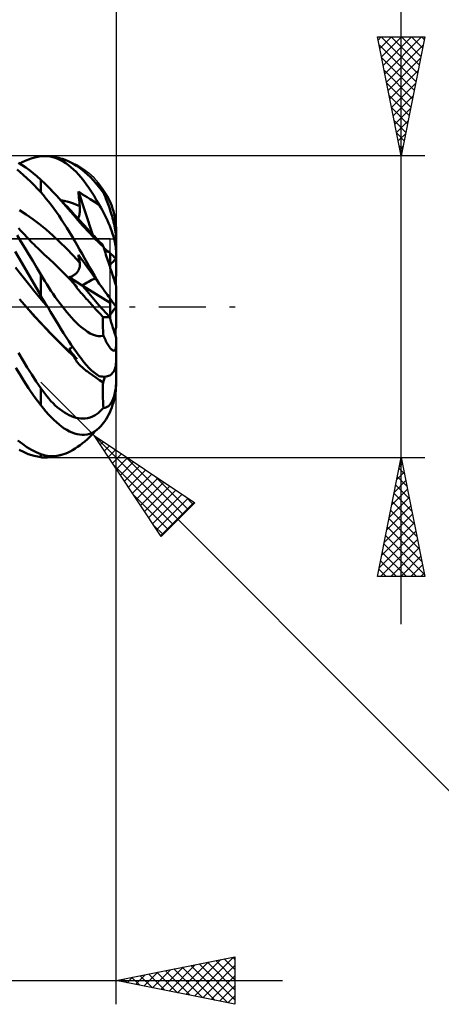
# Model space of a CAD drawing. Units: millimetres. Extents: x -87 to 82, y -41 to 43.
# Drawn here: x 28 to 45, y -29 to 12 of the extents above; entities that cross this region are included whole.
import ezdxf

# ---------------------------------------------------------------- set-up
doc = ezdxf.new("R2010")
doc.units = ezdxf.units.MM
doc.header["$LTSCALE"] = 4.95
doc.linetypes.add('LONGDASH_DASH', pattern=[0.85, 0.4, -0.2, 0.05, -0.2])
for name, color, linetype in [('1', 4, 'CONTINUOUS'), ('2', 7, 'CONTINUOUS'), ('4', 2, 'LONGDASH_DASH'), ('CUT', 1, 'CONTINUOUS'), ('NOCUT', 7, 'CONTINUOUS'), ('SK2', 7, 'CONTINUOUS'), ('SK4', 2, 'LONGDASH_DASH')]:
    doc.layers.add(name, color=color, linetype=linetype)

msp = doc.modelspace()

# ---------------------------------------------------------------- linework, layer by layer
at = {"layer": '1', "color": 4, "linetype": 'CONTINUOUS', "lineweight": 50}
for p, q in [((28.109, 6.202), (28.265, 6.255)), ((28.265, 6.255), (28.437, 6.3)), ((28.437, 6.3), (28.625, 6.332)), ((28.625, 6.332), (28.672, 6.337)), ((28.672, 6.337), (28.718, 6.341)), ((28.718, 6.341), (28.765, 6.342)), ((28.765, 6.342), (28.812, 6.342)), ((28.859, 6.341), (28.812, 6.342)), ((28.906, 6.338), (28.859, 6.341)), ((29.016, 6.323), (28.906, 6.338)), ((29.126, 6.3), (29.016, 6.323)), ((29.236, 6.267), (29.126, 6.3)), ((29.346, 6.224), (29.236, 6.267)), ((29.457, 6.173), (29.346, 6.224)), ((29.651, 6.178), (29.532, 6.218)), ((27.836, 5.962), (27.684, 6.052)), ((27.736, 6.022), (27.846, 6.083)), ((27.989, 5.861), (27.836, 5.962)), ((27.846, 6.083), (27.97, 6.143)), ((27.97, 6.143), (28.109, 6.202)), ((28.145, 5.748), (27.989, 5.861)), ((29.567, 6.112), (29.457, 6.173)), ((29.677, 6.042), (29.567, 6.112)), ((29.771, 6.129), (29.651, 6.178)), ((29.786, 5.963), (29.677, 6.042)), ((29.893, 6.071), (29.771, 6.129)), ((29.895, 5.875), (29.786, 5.963)), ((30.014, 6.004), (29.893, 6.071)), ((30.003, 5.778), (29.895, 5.875)), ((30.133, 5.931), (30.014, 6.004)), ((30.25, 5.85), (30.133, 5.931)), ((30.366, 5.763), (30.25, 5.85)), ((27.884, 5.557), (27.625, 5.769)), ((28.211, 5.251), (27.884, 5.557)), ((28.304, 5.624), (28.145, 5.748)), ((28.464, 5.49), (28.304, 5.624)), ((28.625, 5.346), (28.464, 5.49)), ((30.111, 5.672), (30.003, 5.778)), ((30.218, 5.558), (30.111, 5.672)), ((30.325, 5.435), (30.218, 5.558)), ((30.431, 5.302), (30.325, 5.435)), ((30.479, 5.669), (30.366, 5.763)), ((30.593, 5.568), (30.479, 5.669)), ((30.717, 5.448), (30.593, 5.568)), ((30.85, 5.309), (30.717, 5.448)), ((28.625, 4.815), (28.211, 5.251)), ((28.686, 5.289), (28.625, 5.346)), ((28.625, 4.815), (28.625, 5.346)), ((28.747, 5.231), (28.686, 5.289)), ((28.81, 5.17), (28.747, 5.231)), ((28.873, 5.107), (28.81, 5.17)), ((28.937, 5.042), (28.873, 5.107)), ((29.002, 4.975), (28.937, 5.042)), ((29.094, 4.879), (29.002, 4.975)), ((29.06, 4.915), (29.002, 4.975)), ((30.539, 5.159), (30.431, 5.302)), ((30.647, 5.004), (30.539, 5.159)), ((30.756, 4.839), (30.647, 5.004)), ((30.991, 5.147), (30.85, 5.309)), ((30.958, 5.196), (30.933, 5.214)), ((30.984, 5.177), (30.958, 5.196)), ((31.009, 5.157), (30.984, 5.177)), ((31.131, 4.973), (30.991, 5.147)), ((31.035, 5.135), (31.009, 5.157)), ((31.061, 5.113), (31.035, 5.135)), ((31.05, 5.076), (31.056, 5.078)), ((31.056, 5.078), (31.062, 5.081)), ((31.086, 5.09), (31.061, 5.113)), ((31.062, 5.081), (31.068, 5.083)), ((31.068, 5.083), (31.074, 5.085)), ((31.074, 5.085), (31.08, 5.088)), ((31.08, 5.088), (31.086, 5.09)), ((31.147, 5.026), (31.086, 5.09)), ((31.26, 4.793), (31.131, 4.973)), ((31.206, 4.96), (31.147, 5.026)), ((28.734, 4.691), (28.625, 4.815)), ((28.843, 4.56), (28.734, 4.691)), ((28.953, 4.423), (28.843, 4.56)), ((29.118, 4.854), (29.06, 4.915)), ((29.187, 4.78), (29.094, 4.879)), ((29.208, 4.761), (29.118, 4.854)), ((29.282, 4.677), (29.187, 4.78)), ((29.297, 4.668), (29.208, 4.761)), ((29.379, 4.57), (29.282, 4.677)), ((29.386, 4.575), (29.297, 4.668)), ((29.477, 4.461), (29.379, 4.57)), ((29.475, 4.481), (29.386, 4.575)), ((30.214, 4.758), (30.206, 4.846)), ((30.798, 3.047), (30.206, 4.846)), ((30.295, 4.788), (30.206, 4.846)), ((30.222, 4.67), (30.214, 4.758)), ((30.23, 4.582), (30.222, 4.67)), ((30.239, 4.494), (30.23, 4.582)), ((30.385, 4.729), (30.295, 4.788)), ((30.484, 4.667), (30.385, 4.729)), ((30.582, 4.607), (30.484, 4.667)), ((30.708, 4.532), (30.582, 4.607)), ((30.866, 4.663), (30.756, 4.839)), ((30.977, 4.477), (30.866, 4.663)), ((31.263, 4.888), (31.206, 4.96)), ((31.288, 4.733), (31.26, 4.793)), ((31.32, 4.81), (31.263, 4.888)), ((31.316, 4.672), (31.288, 4.733)), ((31.343, 4.608), (31.316, 4.672)), ((31.376, 4.726), (31.32, 4.81)), ((31.37, 4.544), (31.343, 4.608)), ((31.429, 4.637), (31.376, 4.726)), ((31.48, 4.543), (31.429, 4.637)), ((29.062, 4.281), (28.953, 4.423)), ((29.172, 4.132), (29.062, 4.281)), ((29.565, 4.386), (29.475, 4.481)), ((29.607, 4.454), (29.475, 4.481)), ((29.577, 4.349), (29.477, 4.461)), ((29.654, 4.292), (29.565, 4.386)), ((29.678, 4.235), (29.577, 4.349)), ((29.738, 4.422), (29.607, 4.454)), ((29.743, 4.197), (29.654, 4.292)), ((29.781, 4.118), (29.678, 4.235)), ((29.87, 4.383), (29.738, 4.422)), ((29.832, 4.102), (29.743, 4.197)), ((30.002, 4.339), (29.87, 4.383)), ((30.134, 4.288), (30.002, 4.339)), ((30.266, 4.231), (30.134, 4.288)), ((30.248, 4.406), (30.239, 4.494)), ((30.257, 4.319), (30.248, 4.406)), ((30.266, 4.231), (30.257, 4.319)), ((30.269, 4.197), (30.266, 4.231)), ((30.271, 4.164), (30.269, 4.197)), ((30.273, 4.13), (30.271, 4.164)), ((30.884, 4.42), (30.708, 4.532)), ((31.086, 4.284), (30.884, 4.42)), ((31.086, 4.284), (30.977, 4.477)), ((31.147, 4.179), (31.086, 4.284)), ((31.206, 4.075), (31.147, 4.179)), ((31.397, 4.479), (31.37, 4.544)), ((31.422, 4.413), (31.397, 4.479)), ((31.448, 4.347), (31.422, 4.413)), ((31.473, 4.277), (31.448, 4.347)), ((31.499, 4.203), (31.473, 4.277)), ((31.528, 4.445), (31.48, 4.543)), ((31.526, 4.126), (31.499, 4.203)), ((31.573, 4.343), (31.528, 4.445)), ((31.614, 4.239), (31.573, 4.343)), ((31.65, 4.134), (31.614, 4.239)), ((28.005, 3.884), (27.723, 4.06)), ((28.288, 3.688), (28.005, 3.884)), ((29.282, 3.978), (29.172, 4.132)), ((29.392, 3.819), (29.282, 3.978)), ((29.502, 3.656), (29.392, 3.819)), ((29.885, 3.999), (29.781, 4.118)), ((29.884, 4.046), (29.832, 4.102)), ((29.967, 3.957), (29.884, 4.046)), ((29.988, 3.882), (29.885, 3.999)), ((30.05, 3.868), (29.967, 3.957)), ((30.089, 3.765), (29.988, 3.882)), ((30.133, 3.778), (30.05, 3.868)), ((30.19, 3.649), (30.089, 3.765)), ((30.216, 3.688), (30.133, 3.778)), ((30.194, 3.711), (30.206, 3.735)), ((30.206, 3.735), (30.216, 3.76)), ((30.216, 3.76), (30.226, 3.787)), ((30.226, 3.787), (30.235, 3.814)), ((30.235, 3.814), (30.243, 3.843)), ((30.243, 3.843), (30.25, 3.873)), ((30.25, 3.873), (30.256, 3.903)), ((30.256, 3.903), (30.261, 3.934)), ((30.261, 3.934), (30.265, 3.965)), ((30.265, 3.965), (30.269, 3.998)), ((30.269, 3.998), (30.271, 4.03)), ((30.271, 4.03), (30.273, 4.063)), ((30.273, 4.096), (30.273, 4.13)), ((30.273, 4.063), (30.273, 4.096)), ((31.263, 3.969), (31.206, 4.075)), ((31.32, 3.859), (31.263, 3.969)), ((31.376, 3.746), (31.32, 3.859)), ((31.429, 3.631), (31.376, 3.746)), ((31.551, 4.047), (31.526, 4.126)), ((31.577, 3.967), (31.551, 4.047)), ((31.601, 3.885), (31.577, 3.967)), ((31.624, 3.805), (31.601, 3.885)), ((31.646, 3.725), (31.624, 3.805)), ((31.683, 4.028), (31.65, 4.134)), ((31.712, 3.914), (31.683, 4.028)), ((31.739, 3.794), (31.712, 3.914)), ((31.761, 3.671), (31.739, 3.794)), ((28.57, 3.474), (28.288, 3.688)), ((28.853, 3.244), (28.57, 3.474)), ((29.612, 3.488), (29.502, 3.656)), ((29.721, 3.316), (29.612, 3.488)), ((29.83, 3.141), (29.721, 3.316)), ((30.289, 3.535), (30.19, 3.649)), ((30.299, 3.597), (30.216, 3.688)), ((30.387, 3.423), (30.289, 3.535)), ((30.381, 3.506), (30.299, 3.597)), ((30.464, 3.415), (30.381, 3.506)), ((30.483, 3.314), (30.387, 3.423)), ((30.547, 3.323), (30.464, 3.415)), ((30.6, 3.264), (30.547, 3.323)), ((31.48, 3.515), (31.429, 3.631)), ((31.528, 3.399), (31.48, 3.515)), ((31.573, 3.284), (31.528, 3.399)), ((31.667, 3.643), (31.646, 3.725)), ((31.689, 3.556), (31.667, 3.643)), ((31.709, 3.469), (31.689, 3.556)), ((31.727, 3.385), (31.709, 3.469)), ((31.743, 3.302), (31.727, 3.385)), ((31.778, 3.551), (31.761, 3.671)), ((31.79, 3.431), (31.778, 3.551)), ((31.797, 3.304), (31.79, 3.431)), ((27.789, 2.748), (27.626, 3.01)), ((27.787, 3.196), (27.691, 3.302)), ((27.883, 3.091), (27.787, 3.196)), ((27.949, 3.02), (27.883, 3.091)), ((28.014, 2.95), (27.949, 3.02)), ((28.079, 2.882), (28.014, 2.95)), ((29.136, 2.998), (28.853, 3.244)), ((29.418, 2.736), (29.136, 2.998)), ((29.939, 2.962), (29.83, 3.141)), ((30.047, 2.781), (29.939, 2.962)), ((30.58, 3.204), (30.483, 3.314)), ((30.684, 3.089), (30.58, 3.204)), ((30.653, 3.206), (30.6, 3.264)), ((30.706, 3.148), (30.653, 3.206)), ((30.795, 2.97), (30.684, 3.089)), ((30.76, 3.09), (30.706, 3.148)), ((30.819, 3.026), (30.76, 3.09)), ((30.912, 2.849), (30.795, 2.97)), ((30.879, 2.963), (30.819, 3.026)), ((30.938, 2.901), (30.879, 2.963)), ((30.998, 2.839), (30.938, 2.901)), ((31.614, 3.171), (31.573, 3.284)), ((31.65, 3.061), (31.614, 3.171)), ((31.683, 2.955), (31.65, 3.061)), ((31.712, 2.846), (31.683, 2.955)), ((31.758, 3.216), (31.743, 3.302)), ((31.771, 3.132), (31.758, 3.216)), ((31.781, 3.055), (31.771, 3.132)), ((31.79, 2.977), (31.781, 3.055)), ((31.796, 2.902), (31.79, 2.977)), ((31.799, 2.835), (31.796, 2.902)), ((31.8, 3.175), (31.797, 3.304)), ((31.8, 2.772), (31.8, 3.175)), ((27.951, 2.48), (27.789, 2.748)), ((28.144, 2.814), (28.079, 2.882)), ((28.209, 2.747), (28.144, 2.814)), ((28.275, 2.681), (28.209, 2.747)), ((28.34, 2.616), (28.275, 2.681)), ((28.405, 2.551), (28.34, 2.616)), ((28.497, 2.462), (28.405, 2.551)), ((29.701, 2.456), (29.418, 2.736)), ((30.154, 2.597), (30.047, 2.781)), ((30.261, 2.413), (30.154, 2.597)), ((31.034, 2.73), (30.912, 2.849)), ((31.058, 2.778), (30.998, 2.839)), ((31.151, 2.622), (31.034, 2.73)), ((31.117, 2.717), (31.058, 2.778)), ((31.177, 2.658), (31.117, 2.717)), ((31.26, 2.525), (31.151, 2.622)), ((31.236, 2.599), (31.177, 2.658)), ((31.237, 2.597), (31.236, 2.599)), ((31.239, 2.591), (31.237, 2.597)), ((31.242, 2.581), (31.239, 2.591)), ((31.247, 2.566), (31.242, 2.581)), ((31.253, 2.548), (31.247, 2.566)), ((31.26, 2.525), (31.253, 2.548)), ((31.288, 2.44), (31.26, 2.525)), ((31.739, 2.735), (31.712, 2.846)), ((31.761, 2.627), (31.739, 2.735)), ((31.778, 2.526), (31.761, 2.627)), ((31.79, 2.43), (31.778, 2.526)), ((31.8, 2.772), (31.799, 2.835)), ((31.8, 2.239), (31.8, 2.772)), ((27.831, 1.848), (27.55, 2.328)), ((28.116, 2.205), (27.951, 2.48)), ((28.284, 1.926), (28.116, 2.205)), ((28.589, 2.375), (28.497, 2.462)), ((28.68, 2.289), (28.589, 2.375)), ((28.772, 2.205), (28.68, 2.289)), ((28.978, 2.015), (28.772, 2.205)), ((29.983, 2.158), (29.701, 2.456)), ((30.266, 1.842), (29.983, 2.158)), ((30.214, 2.13), (30.206, 2.178)), ((30.296, 2.054), (30.206, 2.178)), ((30.222, 2.081), (30.214, 2.13)), ((30.23, 2.033), (30.222, 2.081)), ((30.366, 2.227), (30.261, 2.413)), ((30.471, 2.04), (30.366, 2.227)), ((31.316, 2.355), (31.288, 2.44)), ((31.343, 2.271), (31.316, 2.355)), ((31.37, 2.187), (31.343, 2.271)), ((31.397, 2.106), (31.37, 2.187)), ((31.422, 2.026), (31.397, 2.106)), ((31.546, 1.646), (31.546, 2.248)), ((31.797, 2.333), (31.79, 2.43)), ((31.8, 2.239), (31.797, 2.333)), ((31.8, 2.015), (31.8, 2.239)), ((28.175, 1.25), (27.831, 1.848)), ((28.454, 1.643), (28.284, 1.926)), ((29.185, 1.82), (28.978, 2.015)), ((29.391, 1.619), (29.185, 1.82)), ((30.239, 1.985), (30.23, 2.033)), ((30.248, 1.937), (30.239, 1.985)), ((30.257, 1.889), (30.248, 1.937)), ((30.266, 1.842), (30.257, 1.889)), ((30.258, 1.653), (30.263, 1.673)), ((30.263, 1.673), (30.267, 1.692)), ((30.269, 1.824), (30.266, 1.842)), ((30.267, 1.692), (30.27, 1.711)), ((30.271, 1.806), (30.269, 1.824)), ((30.27, 1.711), (30.272, 1.731)), ((30.273, 1.787), (30.271, 1.806)), ((30.272, 1.731), (30.273, 1.75)), ((30.273, 1.769), (30.273, 1.787)), ((30.273, 1.75), (30.273, 1.769)), ((30.389, 1.927), (30.296, 2.054)), ((30.487, 1.792), (30.389, 1.927)), ((30.575, 1.854), (30.471, 2.04)), ((30.586, 1.656), (30.487, 1.792)), ((30.678, 1.67), (30.575, 1.854)), ((30.781, 1.488), (30.678, 1.67)), ((31.448, 1.949), (31.422, 2.026)), ((31.473, 1.87), (31.448, 1.949)), ((31.499, 1.79), (31.473, 1.87)), ((31.526, 1.709), (31.499, 1.79)), ((31.551, 1.629), (31.526, 1.709)), ((31.8, 1.315), (31.8, 2.015)), ((27.83, 1.311), (27.555, 1.646)), ((28.105, 0.969), (27.83, 1.311)), ((28.625, 0.478), (28.175, 1.25)), ((28.625, 1.357), (28.454, 1.643)), ((28.708, 1.22), (28.625, 1.357)), ((28.625, 0.478), (28.625, 1.357)), ((29.598, 1.413), (29.391, 1.619)), ((29.805, 1.201), (29.598, 1.413)), ((29.813, 1.248), (29.832, 1.25)), ((29.865, 1.182), (29.813, 1.248)), ((30.371, 0.898), (29.813, 1.248)), ((29.832, 1.25), (29.851, 1.254)), ((29.851, 1.254), (29.871, 1.258)), ((29.871, 1.258), (29.891, 1.264)), ((29.891, 1.264), (29.911, 1.271)), ((29.911, 1.271), (29.932, 1.279)), ((29.932, 1.279), (29.953, 1.288)), ((29.953, 1.288), (29.974, 1.299)), ((29.974, 1.299), (29.994, 1.31)), ((29.994, 1.31), (30.015, 1.323)), ((30.015, 1.323), (30.035, 1.336)), ((30.035, 1.336), (30.054, 1.35)), ((30.054, 1.35), (30.073, 1.365)), ((30.073, 1.365), (30.091, 1.381)), ((30.091, 1.381), (30.109, 1.398)), ((30.109, 1.398), (30.125, 1.414)), ((30.125, 1.414), (30.14, 1.431)), ((30.14, 1.431), (30.154, 1.448)), ((30.154, 1.448), (30.168, 1.466)), ((30.168, 1.466), (30.18, 1.483)), ((30.18, 1.483), (30.192, 1.501)), ((30.192, 1.501), (30.203, 1.519)), ((30.203, 1.519), (30.213, 1.538)), ((30.213, 1.538), (30.223, 1.556)), ((30.223, 1.556), (30.232, 1.575)), ((30.232, 1.575), (30.24, 1.595)), ((30.24, 1.595), (30.247, 1.614)), ((30.247, 1.614), (30.253, 1.634)), ((30.253, 1.634), (30.258, 1.653)), ((30.711, 1.483), (30.586, 1.656)), ((30.888, 1.241), (30.711, 1.483)), ((30.883, 1.31), (30.781, 1.488)), ((30.985, 1.136), (30.883, 1.31)), ((31.577, 1.552), (31.551, 1.629)), ((31.601, 1.477), (31.577, 1.552)), ((31.624, 1.405), (31.601, 1.477)), ((31.646, 1.338), (31.624, 1.405)), ((31.667, 1.272), (31.646, 1.338)), ((31.689, 1.207), (31.667, 1.272)), ((28.38, 0.63), (28.105, 0.969)), ((28.792, 1.083), (28.708, 1.22)), ((28.878, 0.947), (28.792, 1.083)), ((28.965, 0.811), (28.878, 0.947)), ((30.011, 0.982), (29.805, 1.201)), ((29.915, 1.118), (29.865, 1.182)), ((29.963, 1.057), (29.915, 1.118)), ((30.011, 0.997), (29.963, 1.057)), ((30.057, 0.94), (30.011, 0.997)), ((30.041, 0.939), (30.011, 0.983)), ((30.031, 0.961), (30.011, 0.983)), ((30.05, 0.939), (30.031, 0.961)), ((30.074, 0.892), (30.041, 0.939)), ((30.069, 0.917), (30.05, 0.939)), ((30.102, 0.884), (30.057, 0.94)), ((30.089, 0.895), (30.069, 0.917)), ((30.11, 0.844), (30.074, 0.892)), ((30.108, 0.873), (30.089, 0.895)), ((30.146, 0.83), (30.102, 0.884)), ((30.127, 0.851), (30.108, 0.873)), ((30.149, 0.794), (30.11, 0.844)), ((30.146, 0.83), (30.127, 0.851)), ((31.546, 0.159), (30.371, 0.897)), ((31.086, 0.968), (30.888, 1.241)), ((31.086, 0.968), (30.985, 1.136)), ((31.147, 0.884), (31.086, 0.968)), ((31.206, 0.804), (31.147, 0.884)), ((31.709, 1.145), (31.689, 1.207)), ((31.727, 1.091), (31.709, 1.145)), ((31.743, 1.041), (31.727, 1.091)), ((31.758, 0.994), (31.743, 1.041)), ((31.771, 0.954), (31.758, 0.994)), ((31.781, 0.923), (31.771, 0.954)), ((31.79, 0.897), (31.781, 0.923)), ((31.796, 0.878), (31.79, 0.897)), ((31.799, 0.868), (31.796, 0.878)), ((31.8, 0.865), (31.799, 0.868)), ((31.8, -0.008), (31.8, 0.864)), ((28.654, 0.295), (28.38, 0.63)), ((28.675, 0.392), (28.625, 0.478)), ((29.054, 0.675), (28.965, 0.811)), ((29.144, 0.54), (29.054, 0.675)), ((29.236, 0.407), (29.144, 0.54)), ((30.189, 0.743), (30.149, 0.794)), ((30.231, 0.693), (30.189, 0.743)), ((30.273, 0.642), (30.231, 0.693)), ((30.316, 0.591), (30.273, 0.642)), ((30.36, 0.54), (30.316, 0.591)), ((30.404, 0.489), (30.36, 0.54)), ((30.449, 0.438), (30.404, 0.489)), ((30.494, 0.387), (30.449, 0.438)), ((31.263, 0.725), (31.206, 0.804)), ((31.32, 0.647), (31.263, 0.725)), ((31.376, 0.571), (31.32, 0.647)), ((31.429, 0.497), (31.376, 0.571)), ((31.48, 0.427), (31.429, 0.497)), ((31.528, 0.362), (31.48, 0.427)), ((28.034, -0.034), (27.728, 0.32)), ((28.929, -0.037), (28.654, 0.295)), ((28.726, 0.306), (28.675, 0.392)), ((28.777, 0.22), (28.726, 0.306)), ((28.827, 0.134), (28.777, 0.22)), ((28.878, 0.049), (28.827, 0.134)), ((28.929, -0.037), (28.878, 0.049)), ((29.33, 0.275), (29.236, 0.407)), ((29.425, 0.146), (29.33, 0.275)), ((29.521, 0.019), (29.425, 0.146)), ((29.619, -0.106), (29.521, 0.019)), ((30.54, 0.337), (30.494, 0.387)), ((30.585, 0.287), (30.54, 0.337)), ((30.657, 0.208), (30.585, 0.287)), ((30.796, 0.055), (30.657, 0.208)), ((30.947, -0.11), (30.796, 0.055)), ((31.573, 0.301), (31.528, 0.362)), ((31.546, 0.159), (31.546, 0.338)), ((31.546, -0.432), (31.546, 0.159)), ((31.614, 0.245), (31.573, 0.301)), ((31.65, 0.195), (31.614, 0.245)), ((31.683, 0.151), (31.65, 0.195)), ((31.712, 0.11), (31.683, 0.151)), ((31.739, 0.074), (31.712, 0.11)), ((31.761, 0.044), (31.739, 0.074)), ((31.778, 0.022), (31.761, 0.044)), ((31.79, 0.005), (31.778, 0.022)), ((31.797, -0.005), (31.79, 0.005)), ((28.034, -0.034), (28.034, -0.034)), ((28.034, -0.034), (28.034, -0.034)), ((28.363, -0.405), (28.034, -0.034)), ((28.402, -0.444), (28.034, -0.034)), ((28.034, -0.034), (28.034, -0.034)), ((28.034, -0.034), (28.034, -0.034)), ((28.692, -0.763), (28.363, -0.405)), ((29.038, -0.22), (28.929, -0.037)), ((29.147, -0.401), (29.038, -0.22)), ((29.256, -0.581), (29.147, -0.401)), ((29.719, -0.227), (29.619, -0.106)), ((29.819, -0.345), (29.719, -0.227)), ((29.92, -0.458), (29.819, -0.345)), ((31.098, -0.276), (30.947, -0.11)), ((31.246, -0.437), (31.098, -0.276)), ((31.546, -0.338), (31.595, -0.271)), ((31.595, -0.271), (31.638, -0.212)), ((31.638, -0.212), (31.676, -0.16)), ((31.676, -0.16), (31.71, -0.114)), ((31.71, -0.114), (31.74, -0.072)), ((31.74, -0.072), (31.764, -0.04)), ((31.764, -0.04), (31.782, -0.016)), ((31.782, -0.016), (31.794, 0)), ((31.8, -0.008), (31.797, -0.005)), ((31.8, -0.864), (31.8, -0.008)), ((28.766, -0.835), (28.402, -0.444)), ((29.022, -1.109), (28.692, -0.763)), ((29.365, -0.759), (29.256, -0.581)), ((29.474, -0.934), (29.365, -0.759)), ((30.02, -0.564), (29.92, -0.458)), ((30.119, -0.663), (30.02, -0.564)), ((30.216, -0.756), (30.119, -0.663)), ((30.313, -0.842), (30.216, -0.756)), ((31.237, -0.623), (31.239, -0.559)), ((31.237, -0.69), (31.237, -0.623)), ((31.237, -0.759), (31.237, -0.69)), ((31.238, -0.831), (31.237, -0.759)), ((31.239, -0.559), (31.242, -0.497)), ((31.242, -0.497), (31.246, -0.437)), ((31.246, -0.437), (31.531, -0.433)), ((31.531, -0.433), (31.546, -0.432)), ((31.546, -0.488), (31.546, -0.432)), ((31.546, -0.488), (31.546, -0.488)), ((29.125, -1.207), (28.766, -0.835)), ((29.352, -1.445), (29.022, -1.109)), ((29.476, -1.558), (29.125, -1.207)), ((29.583, -1.107), (29.474, -0.934)), ((29.692, -1.276), (29.583, -1.107)), ((30.407, -0.92), (30.313, -0.842)), ((30.501, -0.992), (30.407, -0.92)), ((30.596, -1.058), (30.501, -0.992)), ((30.698, -1.12), (30.596, -1.058)), ((30.807, -1.173), (30.698, -1.12)), ((30.922, -1.213), (30.807, -1.173)), ((31.04, -1.236), (30.922, -1.213)), ((31.154, -1.238), (31.04, -1.236)), ((31.154, -1.238), (31.26, -1.221)), ((31.24, -0.904), (31.238, -0.831)), ((31.244, -0.98), (31.24, -0.904)), ((31.248, -1.059), (31.244, -0.98)), ((31.254, -1.139), (31.248, -1.059)), ((31.26, -1.221), (31.254, -1.139)), ((31.288, -1.282), (31.26, -1.221)), ((31.726, -1.094), (31.8, -0.864)), ((29.681, -1.771), (29.352, -1.445)), ((29.814, -1.887), (29.476, -1.558)), ((29.8, -1.442), (29.692, -1.276)), ((29.908, -1.603), (29.8, -1.442)), ((30.015, -1.759), (29.908, -1.603)), ((31.316, -1.341), (31.288, -1.282)), ((31.343, -1.397), (31.316, -1.341)), ((31.37, -1.451), (31.343, -1.397)), ((31.397, -1.501), (31.37, -1.451)), ((31.422, -1.547), (31.397, -1.501)), ((31.448, -1.591), (31.422, -1.547)), ((31.473, -1.632), (31.448, -1.591)), ((31.499, -1.672), (31.473, -1.632)), ((31.796, -1.66), (31.799, -1.608)), ((31.799, -1.608), (31.8, -1.549)), ((31.8, -1.549), (31.8, -1.315)), ((31.8, -2.251), (31.8, -1.549)), ((27.874, -2.249), (27.692, -1.938)), ((30.011, -2.089), (29.681, -1.771)), ((29.813, -1.784), (29.837, -1.768)), ((29.865, -1.853), (29.813, -1.784)), ((30.146, -2.2), (29.814, -1.887)), ((29.837, -1.768), (29.862, -1.752)), ((29.862, -1.752), (29.887, -1.736)), ((29.915, -1.919), (29.865, -1.853)), ((29.887, -1.736), (29.913, -1.719)), ((29.913, -1.719), (29.939, -1.703)), ((29.964, -1.981), (29.915, -1.919)), ((29.939, -1.703), (29.966, -1.688)), ((30.011, -2.039), (29.964, -1.981)), ((30.057, -2.096), (30.011, -2.039)), ((30.122, -1.91), (30.015, -1.759)), ((30.228, -2.054), (30.122, -1.91)), ((30.333, -2.193), (30.228, -2.054)), ((31.526, -1.709), (31.499, -1.672)), ((31.551, -1.743), (31.526, -1.709)), ((31.577, -1.772), (31.551, -1.743)), ((31.601, -1.797), (31.577, -1.772)), ((31.624, -1.817), (31.601, -1.797)), ((31.646, -1.833), (31.624, -1.817)), ((31.667, -1.843), (31.646, -1.833)), ((31.689, -1.849), (31.667, -1.843)), ((31.689, -1.849), (31.709, -1.849)), ((31.709, -1.849), (31.727, -1.843)), ((31.727, -1.843), (31.743, -1.83)), ((31.743, -1.83), (31.758, -1.81)), ((31.758, -1.81), (31.771, -1.783)), ((31.771, -1.783), (31.781, -1.75)), ((31.781, -1.75), (31.79, -1.709)), ((31.79, -1.709), (31.796, -1.66)), ((28.056, -2.555), (27.874, -2.249)), ((30.041, -2.149), (30.011, -2.088)), ((30.031, -2.105), (30.011, -2.088)), ((30.05, -2.121), (30.031, -2.105)), ((30.074, -2.207), (30.041, -2.149)), ((30.069, -2.136), (30.05, -2.121)), ((30.102, -2.149), (30.057, -2.096)), ((30.089, -2.152), (30.069, -2.136)), ((30.11, -2.263), (30.074, -2.207)), ((30.108, -2.168), (30.089, -2.152)), ((30.146, -2.2), (30.102, -2.149)), ((30.127, -2.184), (30.108, -2.168)), ((30.149, -2.316), (30.11, -2.263)), ((30.146, -2.2), (30.127, -2.184)), ((30.189, -2.366), (30.149, -2.316)), ((30.231, -2.414), (30.189, -2.366)), ((30.273, -2.459), (30.231, -2.414)), ((30.316, -2.502), (30.273, -2.459)), ((30.438, -2.326), (30.333, -2.193)), ((30.544, -2.452), (30.438, -2.326)), ((30.651, -2.57), (30.544, -2.452)), ((31.778, -2.496), (31.79, -2.422)), ((31.79, -2.422), (31.797, -2.339)), ((31.797, -2.339), (31.8, -2.251)), ((31.8, -2.537), (31.8, -2.251)), ((27.74, -2.842), (27.577, -2.576)), ((27.909, -3.113), (27.74, -2.842)), ((28.244, -2.854), (28.056, -2.555)), ((28.433, -3.145), (28.244, -2.854)), ((30.36, -2.543), (30.316, -2.502)), ((30.404, -2.582), (30.36, -2.543)), ((30.449, -2.62), (30.404, -2.582)), ((30.494, -2.656), (30.449, -2.62)), ((30.54, -2.691), (30.494, -2.656)), ((30.585, -2.724), (30.54, -2.691)), ((30.657, -2.775), (30.585, -2.724)), ((30.759, -2.678), (30.651, -2.57)), ((30.796, -2.874), (30.657, -2.775)), ((30.868, -2.772), (30.759, -2.678)), ((30.947, -2.981), (30.796, -2.874)), ((30.978, -2.852), (30.868, -2.772)), ((31.086, -2.915), (30.978, -2.852)), ((31.48, -2.91), (31.528, -2.887)), ((31.528, -2.887), (31.573, -2.858)), ((31.573, -2.858), (31.614, -2.824)), ((31.614, -2.824), (31.65, -2.785)), ((31.65, -2.785), (31.683, -2.741)), ((31.683, -2.741), (31.712, -2.69)), ((31.712, -2.69), (31.739, -2.63)), ((31.739, -2.63), (31.761, -2.565)), ((31.761, -2.565), (31.778, -2.496)), ((31.8, -2.724), (31.8, -2.537)), ((31.8, -3.055), (31.8, -2.724)), ((28.112, -3.425), (27.909, -3.113)), ((28.625, -3.427), (28.433, -3.145)), ((31.098, -3.086), (30.947, -2.981)), ((31.147, -2.929), (31.086, -2.914)), ((31.246, -3.186), (31.098, -3.086)), ((31.206, -2.939), (31.147, -2.929)), ((31.263, -2.944), (31.206, -2.939)), ((31.239, -3.38), (31.242, -3.282)), ((31.242, -3.282), (31.246, -3.185)), ((31.246, -3.185), (31.325, -2.943)), ((31.263, -2.944), (31.32, -2.944)), ((31.32, -2.944), (31.376, -2.938)), ((31.376, -2.938), (31.429, -2.927)), ((31.429, -2.927), (31.48, -2.91)), ((31.781, -3.398), (31.79, -3.314)), ((31.79, -3.314), (31.796, -3.226)), ((31.79, -3.431), (31.797, -3.304)), ((31.796, -3.226), (31.799, -3.142)), ((31.797, -3.304), (31.8, -3.175)), ((31.799, -3.142), (31.8, -3.055)), ((31.8, -3.175), (31.8, -3.055)), ((28.351, -3.77), (28.112, -3.425)), ((28.708, -3.543), (28.625, -3.427)), ((28.625, -4.139), (28.625, -3.427)), ((28.792, -3.655), (28.708, -3.543)), ((28.877, -3.763), (28.792, -3.655)), ((31.237, -3.477), (31.239, -3.38)), ((31.237, -3.575), (31.237, -3.477)), ((31.237, -3.673), (31.237, -3.575)), ((31.238, -3.77), (31.237, -3.673)), ((31.709, -3.76), (31.727, -3.697)), ((31.727, -3.697), (31.743, -3.629)), ((31.739, -3.794), (31.761, -3.671)), ((31.743, -3.629), (31.758, -3.554)), ((31.758, -3.554), (31.771, -3.476)), ((31.761, -3.671), (31.778, -3.551)), ((31.771, -3.476), (31.781, -3.398)), ((31.778, -3.551), (31.79, -3.431)), ((28.625, -4.139), (28.351, -3.77)), ((28.734, -4.277), (28.625, -4.139)), ((28.965, -3.867), (28.877, -3.763)), ((29.053, -3.966), (28.965, -3.867)), ((29.144, -4.061), (29.053, -3.966)), ((29.236, -4.151), (29.144, -4.061)), ((31.24, -3.868), (31.238, -3.77)), ((31.244, -3.965), (31.24, -3.868)), ((31.248, -4.061), (31.244, -3.965)), ((31.254, -4.157), (31.248, -4.061)), ((31.499, -4.154), (31.526, -4.126)), ((31.526, -4.126), (31.551, -4.094)), ((31.551, -4.094), (31.577, -4.058)), ((31.577, -4.058), (31.601, -4.018)), ((31.601, -4.018), (31.624, -3.975)), ((31.614, -4.239), (31.65, -4.134)), ((31.624, -3.975), (31.646, -3.93)), ((31.646, -3.93), (31.667, -3.879)), ((31.65, -4.134), (31.683, -4.028)), ((31.667, -3.879), (31.689, -3.822)), ((31.683, -4.028), (31.712, -3.914)), ((31.689, -3.822), (31.709, -3.76)), ((31.712, -3.914), (31.739, -3.794)), ((28.843, -4.408), (28.734, -4.277)), ((28.953, -4.532), (28.843, -4.408)), ((29.062, -4.649), (28.953, -4.532)), ((29.329, -4.235), (29.236, -4.151)), ((29.424, -4.313), (29.329, -4.235)), ((29.52, -4.385), (29.424, -4.313)), ((29.618, -4.451), (29.52, -4.385)), ((29.718, -4.51), (29.618, -4.451)), ((29.818, -4.562), (29.718, -4.51)), ((30.806, -4.616), (30.921, -4.555)), ((30.921, -4.555), (31.04, -4.472)), ((31.04, -4.472), (31.154, -4.37)), ((31.154, -4.37), (31.26, -4.252)), ((31.26, -4.252), (31.254, -4.157)), ((31.288, -4.254), (31.26, -4.252)), ((31.288, -4.254), (31.316, -4.252)), ((31.316, -4.252), (31.343, -4.247)), ((31.343, -4.247), (31.37, -4.239)), ((31.37, -4.239), (31.397, -4.228)), ((31.397, -4.228), (31.422, -4.215)), ((31.422, -4.215), (31.448, -4.198)), ((31.429, -4.637), (31.48, -4.543)), ((31.448, -4.198), (31.473, -4.178)), ((31.473, -4.178), (31.499, -4.154)), ((31.48, -4.543), (31.528, -4.445)), ((31.528, -4.445), (31.573, -4.343)), ((31.573, -4.343), (31.614, -4.239)), ((29.172, -4.759), (29.062, -4.649)), ((29.282, -4.861), (29.172, -4.759)), ((29.392, -4.955), (29.282, -4.861)), ((29.502, -5.04), (29.392, -4.955)), ((29.919, -4.606), (29.818, -4.562)), ((30.019, -4.642), (29.919, -4.606)), ((30.118, -4.669), (30.019, -4.642)), ((30.216, -4.688), (30.118, -4.669)), ((30.312, -4.699), (30.216, -4.688)), ((30.407, -4.702), (30.312, -4.699)), ((30.407, -4.702), (30.5, -4.697)), ((30.5, -4.697), (30.595, -4.683)), ((30.595, -4.683), (30.698, -4.657)), ((30.698, -4.657), (30.806, -4.616)), ((31.147, -5.026), (31.206, -4.96)), ((31.206, -4.96), (31.263, -4.888)), ((31.263, -4.888), (31.32, -4.81)), ((31.32, -4.81), (31.376, -4.726)), ((31.376, -4.726), (31.429, -4.637)), ((29.612, -5.117), (29.502, -5.04)), ((29.721, -5.185), (29.612, -5.117)), ((29.83, -5.244), (29.721, -5.185)), ((29.939, -5.293), (29.83, -5.244)), ((30.047, -5.332), (29.939, -5.293)), ((30.154, -5.362), (30.047, -5.332)), ((30.261, -5.38), (30.154, -5.362)), ((30.366, -5.388), (30.261, -5.38)), ((30.366, -5.388), (30.471, -5.385)), ((30.471, -5.385), (30.575, -5.37)), ((30.575, -5.37), (30.678, -5.342)), ((30.678, -5.342), (30.781, -5.301)), ((30.698, -5.466), (30.816, -5.345)), ((30.781, -5.301), (30.883, -5.246)), ((30.816, -5.345), (30.941, -5.206)), ((30.883, -5.246), (30.985, -5.176)), ((30.985, -5.176), (31.086, -5.09)), ((31.086, -5.09), (31.147, -5.026)), ((27.851, -5.773), (27.664, -5.623)), ((28.039, -5.906), (27.851, -5.773)), ((30.282, -5.827), (30.385, -5.747)), ((30.385, -5.747), (30.486, -5.663)), ((30.486, -5.663), (30.588, -5.572)), ((30.588, -5.572), (30.698, -5.466)), ((27.893, -6.107), (27.721, -6.014)), ((28.099, -6.198), (27.893, -6.107)), ((28.232, -6.023), (28.039, -5.906)), ((28.344, -6.277), (28.099, -6.198)), ((28.427, -6.122), (28.232, -6.023)), ((28.625, -6.203), (28.427, -6.122)), ((28.718, -6.234), (28.625, -6.203)), ((28.625, -6.332), (28.625, -6.203)), ((29.532, -6.218), (29.638, -6.183)), ((29.638, -6.183), (29.746, -6.14)), ((29.746, -6.14), (29.855, -6.09)), ((29.855, -6.09), (29.964, -6.033)), ((29.964, -6.033), (30.071, -5.97)), ((30.071, -5.97), (30.177, -5.901)), ((30.177, -5.901), (30.282, -5.827)), ((28.625, -6.332), (28.344, -6.277)), ((28.672, -6.337), (28.625, -6.332)), ((28.718, -6.341), (28.672, -6.337)), ((28.813, -6.257), (28.718, -6.234)), ((28.765, -6.342), (28.718, -6.341)), ((28.812, -6.342), (28.765, -6.342)), ((28.812, -6.342), (28.859, -6.341)), ((28.91, -6.274), (28.813, -6.257)), ((28.859, -6.341), (28.906, -6.338)), ((29.009, -6.283), (28.91, -6.274)), ((29.109, -6.285), (29.009, -6.283)), ((29.109, -6.285), (29.212, -6.28)), ((29.212, -6.28), (29.317, -6.267)), ((29.317, -6.267), (29.424, -6.246)), ((29.424, -6.246), (29.532, -6.218))]:
    msp.add_line(p, q, dxfattribs=at)
for centre, start, end in [((28.625, 3.175), 73.325, 84.9046), ((28.625, -3.175), 275.0954, 286.675)]:
    msp.add_arc(centre, 3.175, start, end, dxfattribs=at)
for centre, major_axis, ratio, start_param, end_param in [((31.8, 0), (-0.011, 2.857), 0.727895, 6.277723, 6.278689), ((31.8, 0), (-1.784, 2.774), 0.38543, 5.252165, 5.503362), ((31.8, 0), (-1.784, 2.774), 0.385418, 5.374569, 5.503337), ((31.8, 0), (1.78, 2.773), 0.388116, 1.029577, 1.14943), ((32.081, 0), (0.69, 2.854), 0.217659, 1.145329, 1.230692), ((31.8, 0), (4.781, 2.541), 0.273573, 1.610971, 1.726774), ((31.801, 0), (4.782, 2.541), 0.273573, 1.611056, 1.726845), ((31.8, 0), (-2.609, 2.838), 0.127362, 1.134762, 1.606306), ((31.8, 0), (-2.609, 2.838), 0.127371, 1.13481, 1.606233), ((31.8, 0), (2.08, 2.857), 0.001222, 1.571913, 1.691544), ((32.081, 0), (-0.69, 2.854), 0.217671, 1.670179, 1.689712), ((32.081, 0), (-0.69, 2.854), 0.217659, 1.670243, 1.996264), ((32.081, 0), (0, 2.857), 0.32492, 2.756174, 2.834253), ((32.081, 0), (0.69, 2.854), 0.217659, 3.599837, 3.672243)]:
    msp.add_ellipse(centre, major_axis=major_axis, ratio=ratio, start_param=start_param, end_param=end_param, dxfattribs=at)
at = {"layer": '2', "color": 7, "linetype": 'CONTINUOUS', "lineweight": 25}
for p, q in [((31.8, 29.35), (31.8, 3.175)), ((43.8, -13.35), (43.8, 28.75)), ((43.8, 6.35), (42.8, 11.35)), ((42.8, 11.35), (44.8, 11.35)), ((42.826, 11.218), (42.958, 11.35)), ((42.897, 10.865), (43.383, 11.35)), ((42.956, 11.35), (44.493, 9.813)), ((42.968, 10.511), (43.807, 11.35)), ((43.039, 10.157), (44.231, 11.35)), ((43.109, 9.804), (44.655, 11.35)), ((43.38, 11.35), (44.563, 10.167)), ((44.8, 11.35), (43.8, 6.35)), ((43.804, 11.35), (44.634, 10.52)), ((44.229, 11.35), (44.705, 10.874)), ((44.653, 11.35), (44.775, 11.227)), ((42.867, 11.014), (44.422, 9.46)), ((43.18, 9.45), (44.73, 11)), ((42.973, 10.484), (44.351, 9.106)), ((43.251, 9.097), (44.624, 10.47)), ((43.079, 9.954), (44.281, 8.753)), ((43.321, 8.743), (44.518, 9.94)), ((43.185, 9.423), (44.21, 8.399)), ((43.392, 8.39), (44.412, 9.409)), ((43.291, 8.893), (44.139, 8.045)), ((43.463, 8.036), (44.306, 8.879)), ((43.397, 8.363), (44.068, 7.692)), ((43.533, 7.683), (44.2, 8.349)), ((43.504, 7.832), (43.998, 7.338)), ((43.604, 7.329), (44.094, 7.818)), ((43.61, 7.302), (43.927, 6.985)), ((43.675, 6.975), (43.988, 7.288)), ((43.716, 6.772), (43.856, 6.631)), ((43.746, 6.622), (43.882, 6.758)), ((44.8, 6.35), (28.625, 6.35)), ((31.8, -29.35), (31.8, 0)), ((30.87, -5.42), (28.625, -3.175)), ((30.87, -5.42), (53.497, -28.047)), ((30.87, -5.42), (35.113, -8.248)), ((33.698, -9.663), (30.87, -5.42)), ((30.888, -5.432), (34.409, -8.953)), ((30.961, -5.557), (31.007, -5.511)), ((31.131, -5.811), (31.261, -5.681)), ((31.301, -6.066), (31.516, -5.851)), ((31.47, -6.32), (31.77, -6.02)), ((31.64, -6.575), (32.025, -6.19)), ((28.625, -6.35), (44.8, -6.35)), ((31.81, -6.829), (32.279, -6.36)), ((31.979, -7.084), (32.534, -6.529)), ((32.16, -6.28), (34.621, -8.741)), ((42.8, -11.35), (43.8, -6.35)), ((43.722, -6.74), (43.852, -6.61)), ((43.781, -6.446), (43.829, -6.493)), ((43.8, -6.35), (44.8, -11.35)), ((31.707, -6.675), (34.196, -9.165)), ((32.149, -7.339), (32.789, -6.699)), ((32.319, -7.593), (33.043, -6.869)), ((32.488, -7.848), (33.298, -7.038)), ((43.616, -7.27), (43.923, -6.964)), ((43.71, -6.799), (43.935, -7.024)), ((32.658, -8.102), (33.552, -7.208)), ((32.828, -8.357), (33.807, -7.378)), ((33.433, -7.129), (34.833, -8.528)), ((43.51, -7.801), (43.993, -7.317)), ((43.639, -7.153), (44.041, -7.554)), ((32.998, -8.611), (34.061, -7.548)), ((33.167, -8.866), (34.316, -7.717)), ((43.404, -8.331), (44.064, -7.671)), ((43.498, -7.86), (44.253, -8.615)), ((43.569, -7.506), (44.147, -8.084)), ((32.555, -7.948), (33.984, -9.377)), ((33.337, -9.12), (34.57, -7.887)), ((33.507, -9.375), (34.825, -8.057)), ((33.676, -9.63), (35.08, -8.226)), ((35.113, -8.248), (33.698, -9.663)), ((34.706, -7.977), (35.045, -8.316)), ((43.298, -8.861), (44.135, -8.024)), ((43.427, -8.213), (44.359, -9.145)), ((43.192, -9.392), (44.206, -8.378)), ((43.357, -8.567), (44.465, -9.675)), ((42.98, -10.452), (44.347, -9.085)), ((43.086, -9.922), (44.276, -8.731)), ((43.286, -8.921), (44.571, -10.206)), ((33.404, -9.221), (33.772, -9.589)), ((42.873, -10.983), (44.418, -9.438)), ((43.215, -9.274), (44.677, -10.736)), ((42.93, -11.35), (44.488, -9.792)), ((43.144, -9.628), (44.783, -11.266)), ((43.003, -10.335), (44.018, -11.35)), ((43.074, -9.981), (44.443, -11.35)), ((43.355, -11.35), (44.559, -10.146)), ((42.932, -10.688), (43.594, -11.35)), ((43.779, -11.35), (44.63, -10.499)), ((42.862, -11.042), (43.17, -11.35)), ((44.203, -11.35), (44.701, -10.853)), ((44.8, -11.35), (42.8, -11.35)), ((44.627, -11.35), (44.771, -11.206)), ((31.8, -28.35), (36.8, -27.35)), ((34.029, -28.796), (35.144, -27.681)), ((34.383, -28.867), (35.674, -27.575)), ((34.736, -28.937), (36.205, -27.469)), ((34.935, -27.723), (36.503, -29.291)), ((35.09, -29.008), (36.735, -27.363)), ((35.289, -27.652), (36.8, -29.163)), ((35.444, -29.079), (36.8, -27.722)), ((35.643, -27.581), (36.8, -28.739)), ((35.996, -27.511), (36.8, -28.315)), ((36.35, -27.44), (36.8, -27.89)), ((36.703, -27.369), (36.8, -27.466)), ((36.8, -27.35), (36.8, -29.35)), ((32.615, -28.513), (33.023, -28.105)), ((32.814, -28.147), (33.321, -28.654)), ((32.969, -28.584), (33.553, -27.999)), ((33.168, -28.076), (33.851, -28.76)), ((33.322, -28.654), (34.083, -27.893)), ((33.521, -28.006), (34.382, -28.866)), ((33.676, -28.725), (34.614, -27.787)), ((33.875, -27.935), (34.912, -28.972)), ((34.228, -27.864), (35.442, -29.078)), ((34.582, -27.794), (35.973, -29.185)), ((35.797, -29.149), (36.8, -28.147)), ((5.7, -28.35), (38.8, -28.35)), ((36.8, -29.35), (31.8, -28.35)), ((31.908, -28.372), (31.962, -28.318)), ((32.107, -28.289), (32.26, -28.442)), ((32.262, -28.442), (32.492, -28.212)), ((32.461, -28.218), (32.791, -28.548)), ((36.151, -29.22), (36.8, -28.571)), ((36.504, -29.291), (36.8, -28.995))]:
    msp.add_line(p, q, dxfattribs=at)
at = {"layer": '4', "color": 2, "linetype": 'LONGDASH_DASH', "lineweight": 25}
msp.add_line((0, 0), (31.8, 0), dxfattribs=at)
at = {"layer": 'CUT', "color": 1, "linetype": 'CONTINUOUS', "lineweight": 25}
for p, q in [((28.625, 6.35), (12.7, 6.35)), ((31.8, 2.857), (31.8, 3.175)), ((12.7, 2.857), (31.8, 2.857))]:
    msp.add_line(p, q, dxfattribs=at)
msp.add_arc((28.625, 3.175), 3.175, 0, 90, dxfattribs=at)
at = {"layer": 'NOCUT', "color": 7, "linetype": 'CONTINUOUS', "lineweight": 25}
for p, q in [((31.546, 2.857), (12.71, 2.857)), ((31.546, 0), (31.546, 2.857)), ((12.7, 0), (31.546, 0))]:
    msp.add_line(p, q, dxfattribs=at)
at = {"layer": 'SK2', "color": 7, "linetype": 'CONTINUOUS', "lineweight": 25}
msp.add_line((31.8, 39.35), (31.8, 0), dxfattribs=at)
at = {"layer": 'SK4', "color": 2, "linetype": 'LONGDASH_DASH', "lineweight": 25}
msp.add_line((-75.8, 0), (37.8, 0), dxfattribs=at)

doc.saveas('drawing.dxf')
